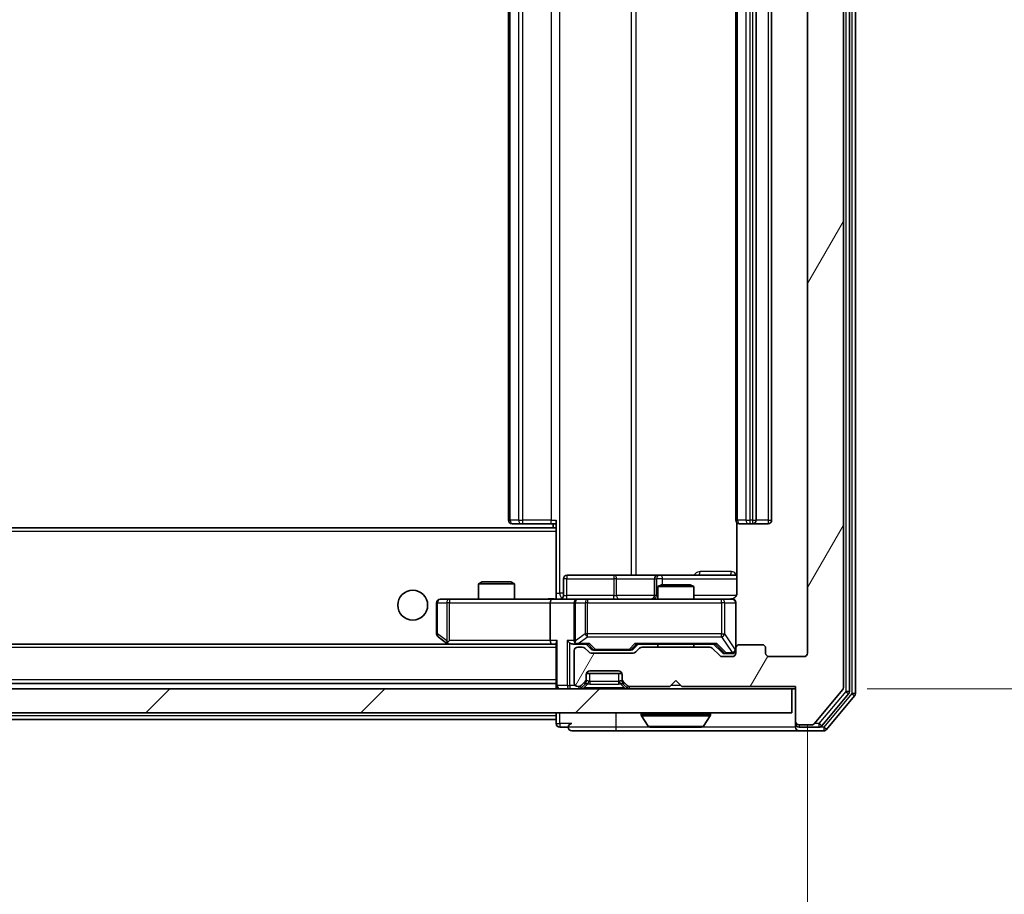
# Model space of a CAD drawing. Units: millimetres. Extents: x 0 to 6707, y 0 to 1124.
# Drawn here: x 2387 to 2469, y 828 to 901 of the extents above; entities that cross this region are included whole.
import ezdxf

# ---------------------------------------------------------------- set-up
doc = ezdxf.new("R2010")
doc.units = ezdxf.units.MM
doc.header["$LTSCALE"] = 2.5
doc.layers.get('Defpoints').update_dxf_attribs({"lineweight": 25})
for name, color, linetype, lineweight in [('Dimension (ISO)', 7, 'Continuous', 18), ('Dimension (ISO) @ 1', 7, 'Continuous', 18), ('Hatch (ISO)', 1, 'Continuous', 18), ('Visible (ISO)', 7, 'Continuous', 35), ('Visible Narrow (ISO)', 7, 'Continuous', 25)]:
    doc.layers.add(name, color=color, linetype=linetype, lineweight=lineweight)
doc.styles.add('Note Text (TK)', font='MS PGothic.ttf')
doc.dimstyles.new('Default - Method 1b (TK)', dxfattribs={"dimscale": 2.5, "dimtxt": 2.5, "dimasz": 2.5, "dimexe": 1, "dimexo": 1.5, "dimgap": 1, "dimtad": 1, "dimrnd": 1e-08, "dimdsep": 46, "dimtxsty": 'Note Text (TK)', "dimcen": 0.09, "dimdle": 5, "dimclrd": 100, "dimclre": 100, "dimclrt": 7, "dimadec": 1, "dimazin": 1, "dimtfac": 1, "dimtmove": 0, "dimatfit": 3, "dimfxl": 1, "dimtolj": 1, "dimlwd": -1, "dimlwe": -1, "dimarcsym": 0})

# ---------------------------------------------------------------- blocks, each defined once
blk = doc.blocks.new('*D37')
at = {"layer": 'Defpoints', "color": 0}
for p in [(2260.75, 848.253), (2452.75, 848.253), (2452.75, 800.203)]:
    blk.add_point(p, dxfattribs=at)
at = {"layer": 'Dimension (ISO)', "color": 100}
for p, q in [((2260.75, 842.253), (2260.75, 796.203)), ((2452.75, 842.253), (2452.75, 796.203)), ((2270.75, 800.203), (2442.75, 800.203))]:
    blk.add_line(p, q, dxfattribs=at)
for points in [[(2270.75, 801.869), (2270.75, 798.536), (2260.75, 800.203)], [(2442.75, 801.869), (2442.75, 798.536), (2452.75, 800.203)]]:
    blk.add_solid(points, dxfattribs=at)
at = {"layer": 'Dimension (ISO)', "color": 7, "insert": (2346.977, 809.203), "char_height": 10, "attachment_point": 4, "style": 'Note Text (TK)'}
blk.add_mtext('\\A1;192', dxfattribs=at)
blk = doc.blocks.new('*D38')
at = {"layer": 'Defpoints', "color": 0}
for p in [(2451.75, 970.753), (2451.75, 845.253), (2499.75, 845.253)]:
    blk.add_point(p, dxfattribs=at)
at = {"layer": 'Dimension (ISO)', "color": 100}
for p, q in [((2457.75, 970.753), (2503.75, 970.753)), ((2499.75, 960.753), (2499.75, 855.253)), ((2457.75, 845.253), (2503.75, 845.253))]:
    blk.add_line(p, q, dxfattribs=at)
for points in [[(2498.083, 960.753), (2501.417, 960.753), (2499.75, 970.753)], [(2498.083, 855.253), (2501.417, 855.253), (2499.75, 845.253)]]:
    blk.add_solid(points, dxfattribs=at)
at = {"layer": 'Dimension (ISO)', "color": 7, "insert": (2490.75, 893.116), "char_height": 10, "attachment_point": 4, "rotation": 90, "style": 'Note Text (TK)'}
blk.add_mtext('\\A1;125.5', dxfattribs=at)

msp = doc.modelspace()

# ---------------------------------------------------------------- hatches: boundary and pattern name
at = {"layer": 'Hatch (ISO)'}
h = msp.add_hatch(dxfattribs=at)
h.set_pattern_fill('ANSI31', color=256, scale=101.6, angle=14.999978, style=0)
h.set_pattern_definition([(60, (929.5, -32), (-10.99852, 6.35), [])])
edge = h.paths.add_edge_path()
edge.add_line((2444.5758, 848.7527), (2438.9243, 848.7527))
edge.add_ellipse((2438.9243, 848.4527), major_axis=(-0.3, 0), ratio=1, start_angle=270, end_angle=315)
edge.add_line((2438.7122, 848.6648), (2438.3879, 848.3406))
edge.add_ellipse((2438.1758, 848.5527), major_axis=(-0.2121, -0.2121), ratio=1, start_angle=45, end_angle=90, ccw=False)
edge.add_line((2438.1758, 848.2527), (2434.6743, 848.2527))
edge.add_ellipse((2434.6743, 848.5527), major_axis=(-0.3, 0), ratio=1, start_angle=45, end_angle=90, ccw=False)
edge.add_line((2434.4622, 848.3406), (2434.1379, 848.6648))
edge.add_ellipse((2433.9258, 848.4527), major_axis=(-0.2121, 0.2121), ratio=1, start_angle=270, end_angle=315)
edge.add_line((2433.9258, 848.7527), (2433.55, 848.7527))
edge.add_ellipse((2433.55, 848.4527), major_axis=(-0.3, 0), ratio=1, start_angle=270, end_angle=360)
edge.add_line((2433.25, 848.4527), (2433.25, 845.7527))
edge.add_ellipse((2433.55, 845.7527), major_axis=(0, -0.3), ratio=1, start_angle=270, end_angle=360)
edge.add_line((2433.55, 845.4527), (2433.6258, 845.4527))
edge.add_ellipse((2433.6258, 845.7527), major_axis=(0.3, 0), ratio=1, start_angle=270, end_angle=315)
edge.add_line((2433.8379, 845.5406), (2434.1622, 845.8648))
edge.add_ellipse((2433.95, 846.077), major_axis=(0.2121, 0.2121), ratio=1, start_angle=270, end_angle=315)
edge.add_line((2434.25, 846.077), (2434.25, 846.4527))
edge.add_ellipse((2434.55, 846.4527), major_axis=(0, 0.3), ratio=1, start_angle=0, end_angle=90, ccw=False)
edge.add_line((2434.55, 846.7527), (2436.95, 846.7527))
edge.add_ellipse((2436.95, 846.4527), major_axis=(0.3, 0), ratio=1, start_angle=0, end_angle=90, ccw=False)
edge.add_line((2437.25, 846.4527), (2437.25, 846.077))
edge.add_ellipse((2437.55, 846.077), major_axis=(0, -0.3), ratio=1, start_angle=270, end_angle=315)
edge.add_line((2437.3379, 845.8648), (2437.6622, 845.5406))
edge.add_ellipse((2437.8743, 845.7527), major_axis=(0.2121, -0.2121), ratio=1, start_angle=270, end_angle=315)
edge.add_line((2437.8743, 845.4527), (2441.25, 845.4527))
edge.add_line((2441.25, 845.4527), (2441.75, 845.9527))
edge.add_line((2441.75, 845.9527), (2442.25, 845.4527))
edge.add_line((2442.25, 845.4527), (2451.75, 845.4527))
edge.add_line((2451.75, 845.4527), (2451.75, 842.5527))
edge.add_ellipse((2452.05, 842.5527), major_axis=(0, -0.3), ratio=1, start_angle=270, end_angle=360)
edge.add_line((2452.05, 842.2527), (2453.1095, 842.2527))
edge.add_ellipse((2453.1095, 842.5527), major_axis=(0.3, 0), ratio=1, start_angle=270, end_angle=320.194429)
edge.add_line((2453.34, 842.3607), (2455.6805, 845.1693))
edge.add_ellipse((2455.45, 845.3613), major_axis=(0.1921, 0.2305), ratio=1, start_angle=270, end_angle=309.805571)
edge.add_line((2455.75, 845.3613), (2455.75, 970.6441))
edge.add_ellipse((2455.45, 970.6441), major_axis=(0, 0.3), ratio=1, start_angle=270, end_angle=309.805571)
edge.add_line((2455.6805, 970.8362), (2453.34, 973.6448))
edge.add_ellipse((2453.1095, 973.4527), major_axis=(-0.1921, 0.2305), ratio=1, start_angle=270, end_angle=320.194429)
edge.add_line((2453.1095, 973.7527), (2452.05, 973.7527))
edge.add_ellipse((2452.05, 973.4527), major_axis=(-0.3, 0), ratio=1, start_angle=270, end_angle=360)
edge.add_line((2451.75, 973.4527), (2451.75, 970.5527))
edge.add_line((2451.75, 970.5527), (2442.25, 970.5527))
edge.add_line((2442.25, 970.5527), (2441.75, 970.0527))
edge.add_line((2441.75, 970.0527), (2441.25, 970.5527))
edge.add_line((2441.25, 970.5527), (2437.8743, 970.5527))
edge.add_ellipse((2437.8743, 970.2527), major_axis=(-0.3, 0), ratio=1, start_angle=270, end_angle=315)
edge.add_line((2437.6622, 970.4648), (2437.3379, 970.1406))
edge.add_ellipse((2437.55, 969.9284), major_axis=(-0.2121, -0.2121), ratio=1, start_angle=270, end_angle=315)
edge.add_line((2437.25, 969.9284), (2437.25, 969.5527))
edge.add_ellipse((2436.95, 969.5527), major_axis=(0, -0.3), ratio=1, start_angle=0, end_angle=90, ccw=False)
edge.add_line((2436.95, 969.2527), (2434.55, 969.2527))
edge.add_ellipse((2434.55, 969.5527), major_axis=(-0.3, 0), ratio=1, start_angle=0, end_angle=90, ccw=False)
edge.add_line((2434.25, 969.5527), (2434.25, 969.9284))
edge.add_ellipse((2433.95, 969.9284), major_axis=(0, 0.3), ratio=1, start_angle=270, end_angle=315)
edge.add_line((2434.1622, 970.1406), (2433.8379, 970.4648))
edge.add_ellipse((2433.6258, 970.2527), major_axis=(-0.2121, 0.2121), ratio=1, start_angle=270, end_angle=315)
edge.add_line((2433.6258, 970.5527), (2433.55, 970.5527))
edge.add_ellipse((2433.55, 970.2527), major_axis=(-0.3, 0), ratio=1, start_angle=270, end_angle=360)
edge.add_line((2433.25, 970.2527), (2433.25, 967.5527))
edge.add_ellipse((2433.55, 967.5527), major_axis=(0, -0.3), ratio=1, start_angle=270, end_angle=360)
edge.add_line((2433.55, 967.2527), (2433.9258, 967.2527))
edge.add_ellipse((2433.9258, 967.5527), major_axis=(0.3, 0), ratio=1, start_angle=270, end_angle=315)
edge.add_line((2434.1379, 967.3406), (2434.4622, 967.6648))
edge.add_ellipse((2434.6743, 967.4527), major_axis=(0.2121, 0.2121), ratio=1, start_angle=45, end_angle=90, ccw=False)
edge.add_line((2434.6743, 967.7527), (2438.1758, 967.7527))
edge.add_ellipse((2438.1758, 967.4527), major_axis=(0.3, 0), ratio=1, start_angle=45, end_angle=90, ccw=False)
edge.add_line((2438.3879, 967.6648), (2438.7122, 967.3406))
edge.add_ellipse((2438.9243, 967.5527), major_axis=(0.2121, -0.2121), ratio=1, start_angle=270, end_angle=315)
edge.add_line((2438.9243, 967.2527), (2444.5758, 967.2527))
edge.add_ellipse((2444.5758, 967.5527), major_axis=(0.3, 0), ratio=1, start_angle=270, end_angle=315)
edge.add_line((2444.7879, 967.3406), (2445.4122, 967.9648))
edge.add_ellipse((2445.6243, 967.7527), major_axis=(0.2121, 0.2121), ratio=1, start_angle=45, end_angle=90, ccw=False)
edge.add_line((2445.6243, 968.0527), (2446.45, 968.0527))
edge.add_ellipse((2446.45, 967.7527), major_axis=(0.3, 0), ratio=1, start_angle=0, end_angle=90, ccw=False)
edge.add_line((2446.75, 967.7527), (2446.75, 967.3527))
edge.add_ellipse((2447.05, 967.3527), major_axis=(0, -0.3), ratio=1, start_angle=270, end_angle=360)
edge.add_line((2447.05, 967.0527), (2448.95, 967.0527))
edge.add_ellipse((2448.95, 967.3527), major_axis=(0.3, 0), ratio=1, start_angle=270, end_angle=360)
edge.add_line((2449.25, 967.3527), (2449.25, 967.7527))
edge.add_ellipse((2449.55, 967.7527), major_axis=(0, 0.3), ratio=1, start_angle=0, end_angle=90, ccw=False)
edge.add_line((2449.55, 968.0527), (2452.45, 968.0527))
edge.add_ellipse((2452.45, 967.7527), major_axis=(0.3, 0), ratio=1, start_angle=0, end_angle=90, ccw=False)
edge.add_line((2452.75, 967.7527), (2452.75, 848.2527))
edge.add_ellipse((2452.45, 848.2527), major_axis=(0, -0.3), ratio=1, start_angle=0, end_angle=90, ccw=False)
edge.add_line((2452.45, 847.9527), (2449.55, 847.9527))
edge.add_ellipse((2449.55, 848.2527), major_axis=(-0.3, 0), ratio=1, start_angle=0, end_angle=90, ccw=False)
edge.add_line((2449.25, 848.2527), (2449.25, 848.6527))
edge.add_ellipse((2448.95, 848.6527), major_axis=(0, 0.3), ratio=1, start_angle=270, end_angle=360)
edge.add_line((2448.95, 848.9527), (2447.05, 848.9527))
edge.add_ellipse((2447.05, 848.6527), major_axis=(-0.3, 0), ratio=1, start_angle=270, end_angle=360)
edge.add_line((2446.75, 848.6527), (2446.75, 848.2527))
edge.add_ellipse((2446.45, 848.2527), major_axis=(0, -0.3), ratio=1, start_angle=0, end_angle=90, ccw=False)
edge.add_line((2446.45, 847.9527), (2445.6243, 847.9527))
edge.add_ellipse((2445.6243, 848.2527), major_axis=(-0.3, 0), ratio=1, start_angle=45, end_angle=90, ccw=False)
edge.add_line((2445.4122, 848.0406), (2444.7879, 848.6648))
edge.add_ellipse((2444.5758, 848.4527), major_axis=(-0.2121, 0.2121), ratio=1, start_angle=270, end_angle=315)
h = msp.add_hatch(dxfattribs=at)
h.set_pattern_fill('ANSI31', color=256, scale=101.6, style=0)
h.set_pattern_definition([(45, (929.5, -32), (-8.98026, 8.98026), [])])
h.paths.add_polyline_path([(2262.05, 845.2527), (2262.05, 843.2527), (2451.45, 843.2527), (2451.45, 845.2527)])

# ---------------------------------------------------------------- linework, layer by layer
at = {"layer": 'Visible (ISO)'}
for p, q in [((2456.75, 844.8613), (2456.75, 971.1441)), ((2455.75, 845.3613), (2455.75, 970.6441)), ((2456.25, 845.0424), (2456.25, 970.9631)), ((2452.75, 967.7527), (2452.75, 848.2527)), ((2427.75, 956.6527), (2427.75, 859.3527)), ((2446.75, 956.6527), (2446.75, 859.3527)), ((2448.45, 859.3527), (2448.45, 956.6527)), ((2449.75, 859.3527), (2449.75, 956.6527)), ((2431.75, 858.6168), (2431.75, 859.3527)), ((2431.75, 858.7027), (2281.75, 858.7027)), ((2428.1086, 859.0527), (2428.05, 859.0527)), ((2428.1086, 859.0527), (2428.8157, 859.0527)), ((2428.9571, 859.0527), (2428.8157, 859.0527)), ((2428.9571, 859.0527), (2431.3358, 859.0527)), ((2431.75, 859.0527), (2431.3358, 859.0527)), ((2431.5, 859.0527), (2431.5, 858.7027)), ((2431.75, 858.4027), (2431.75, 858.6168)), ((2431.75, 858.4027), (2431.75, 852.9778)), ((2446.8398, 859.1386), (2446.8398, 853.2527)), ((2447.1086, 859.0527), (2447.05, 859.0527)), ((2447.1086, 859.0527), (2447.8157, 859.0527)), ((2447.9571, 859.0527), (2447.8157, 859.0527)), ((2447.9571, 859.0527), (2448.15, 859.0527)), ((2448.15, 859.0527), (2449.45, 859.0527)), ((2432.3513, 853.0527), (2432.3513, 854.4527)), ((2436.581, 854.7527), (2432.6513, 854.7527)), ((2440.2555, 854.7527), (2436.581, 854.7527)), ((2439.9555, 854.4527), (2439.9555, 853.0527)), ((2440.4271, 854.7527), (2440.2555, 854.7527)), ((2446.8398, 854.7527), (2440.4271, 854.7527)), ((2425.5568, 854.2027), (2425.25, 854.0494)), ((2428.25, 854.0494), (2425.25, 854.0494)), ((2425.25, 852.7527), (2425.25, 854.0494)), ((2425.5568, 854.2027), (2427.9433, 854.2027)), ((2427.9433, 854.2027), (2428.25, 854.0494)), ((2428.25, 852.7527), (2428.25, 854.0494)), ((2440.5568, 853.9527), (2440.25, 853.7994)), ((2443.25, 853.7994), (2440.25, 853.7994)), ((2440.25, 852.7527), (2440.25, 853.7994)), ((2440.5568, 853.9527), (2442.9433, 853.9527)), ((2442.9433, 853.9527), (2443.25, 853.7994)), ((2443.25, 852.7527), (2443.25, 853.7994)), ((2422.8134, 852.7527), (2422.05, 852.7527)), ((2431.3743, 852.7527), (2422.8134, 852.7527)), ((2431.3743, 852.7527), (2433.55, 852.7527)), ((2431.75, 852.9781), (2431.75, 852.7605)), ((2434.3682, 852.7527), (2433.55, 852.7527)), ((2445.5646, 852.7527), (2434.3682, 852.7527)), ((2446.45, 852.7527), (2445.5646, 852.7527)), ((2421.75, 852.4527), (2421.75, 849.8527)), ((2431.25, 852.4527), (2431.25, 849.3027)), ((2433.25, 852.4527), (2433.25, 849.3027)), ((2446.75, 848.6527), (2446.75, 852.4527)), ((2421.87, 849.6127), (2422.6034, 849.0627)), ((2431.3743, 849.0027), (2282.1258, 849.0027)), ((2422.6034, 849.0627), (2422.6834, 849.0027)), ((2422.8134, 849.3027), (2422.6578, 849.1471)), ((2422.7834, 849.0027), (2431.3743, 849.0027)), ((2431.3743, 849.0027), (2431.75, 849.0027)), ((2431.75, 849.0906), (2431.75, 845.5527)), ((2433.1743, 849.0027), (2433.55, 849.0027)), ((2433.55, 849.0027), (2434.4261, 849.0027)), ((2433.9258, 848.7527), (2433.55, 848.7527)), ((2434.4622, 848.3406), (2434.1379, 848.6648)), ((2434.6621, 848.5906), (2434.25, 849.0027)), ((2438.1879, 848.5906), (2438.6, 849.0027)), ((2438.7122, 848.6648), (2438.3879, 848.3406)), ((2438.4239, 849.0027), (2445.0761, 849.0027)), ((2444.5758, 848.7527), (2438.9243, 848.7527)), ((2440.25, 848.7527), (2440.25, 849.0027)), ((2443.25, 848.7527), (2443.25, 849.0027)), ((2445.4122, 848.0406), (2444.7879, 848.6648)), ((2444.9, 849.0027), (2445.6121, 848.2906)), ((2446.75, 848.6527), (2446.75, 848.2527)), ((2448.95, 848.9527), (2447.05, 848.9527)), ((2449.25, 848.2527), (2449.25, 848.6527)), ((2433.25, 848.4527), (2433.25, 845.7527)), ((2438.1758, 848.2527), (2434.6743, 848.2527)), ((2434.8743, 848.5027), (2435.0177, 848.5027)), ((2435.0177, 848.5027), (2437.8323, 848.5027)), ((2437.8323, 848.5027), (2437.9757, 848.5027)), ((2446.45, 847.9527), (2445.6243, 847.9527)), ((2445.8243, 848.2027), (2445.9608, 848.2027)), ((2445.9608, 848.2027), (2446.45, 848.2027)), ((2452.45, 847.9527), (2449.55, 847.9527)), ((2434.25, 846.077), (2434.25, 846.4527)), ((2434.25, 845.877), (2434.25, 846.077)), ((2434.2672, 846.5527), (2437.2329, 846.5527)), ((2434.55, 846.7527), (2436.95, 846.7527)), ((2437.25, 846.4527), (2437.25, 846.077)), ((2437.25, 846.077), (2437.25, 845.877)), ((2451.45, 845.2527), (2262.05, 845.2527)), ((2431.75, 845.7027), (2281.75, 845.7027)), ((2431.75, 845.5527), (2431.75, 845.2527)), ((2433.55, 845.4527), (2433.6258, 845.4527)), ((2433.8379, 845.5406), (2434.1622, 845.8648)), ((2433.8379, 845.3406), (2434.1622, 845.6648)), ((2434.1622, 845.6648), (2434.1826, 845.6853)), ((2437.3174, 845.6853), (2437.3379, 845.6648)), ((2437.3379, 845.8648), (2437.6622, 845.5406)), ((2437.3379, 845.6648), (2437.6622, 845.3406)), ((2437.8743, 845.4527), (2441.25, 845.4527)), ((2441.25, 845.4527), (2441.75, 845.9527)), ((2441.75, 845.9527), (2442.25, 845.4527)), ((2442.25, 845.4527), (2451.75, 845.4527)), ((2451.45, 843.2527), (2451.45, 845.2527)), ((2451.45, 845.2527), (2451.75, 845.2527)), ((2451.75, 845.4527), (2451.75, 842.5527)), ((2453.34, 842.3607), (2455.6805, 845.1693)), ((2453.9391, 842.1607), (2456.1805, 844.8503)), ((2454.34, 841.8607), (2456.6805, 844.6693)), ((2262.05, 843.2527), (2451.45, 843.2527)), ((2431.75, 843.2527), (2431.75, 843.0027)), ((2431.75, 842.7027), (2431.75, 843.0027)), ((2438.85, 843.1527), (2438.85, 843.112)), ((2439.4409, 842.1437), (2438.8823, 843.003)), ((2444.0592, 842.1437), (2444.6177, 843.003)), ((2444.65, 843.1527), (2444.65, 843.112)), ((2431.75, 842.7027), (2281.75, 842.7027)), ((2431.75, 842.7027), (2431.75, 842.3527)), ((2432.05, 842.0527), (2432.75, 842.0527)), ((2439.6086, 842.0527), (2443.8915, 842.0527)), ((2451.75, 842.5527), (2451.75, 842.3527)), ((2451.75, 842.0527), (2451.75, 842.3527)), ((2452.05, 842.2527), (2453.1095, 842.2527)), ((2452.05, 842.0527), (2453.7087, 842.0527)), ((2433.05, 841.7527), (2436.75, 841.7527)), ((2436.75, 841.7527), (2452.05, 841.7527)), ((2452.05, 841.7527), (2454.1095, 841.7527))]:
    msp.add_line(p, q, dxfattribs=at)
msp.add_circle((2419.75, 852.2527), 1.25, dxfattribs=at)
for centre, radius, start, end in [((2428.05, 859.3527), 0.3, 180, 270), ((2447.05, 859.3527), 0.3, 180, 270), ((2448.15, 859.3527), 0.3, 270, 0), ((2449.45, 859.3527), 0.3, 270, 0), ((2432.6513, 854.4527), 0.3, 90, 180), ((2440.2555, 854.4527), 0.3, 90, 180), ((2422.05, 852.4527), 0.3, 90, 180), ((2432.0513, 853.0527), 0.3, 270, 0), ((2433.55, 852.4527), 0.3, 90, 180), ((2439.6555, 853.0527), 0.3, 270, 0), ((2446.25, 853.2527), 0.5, 270, 284.475516), ((2446.45, 852.4527), 0.3, 0, 90), ((2422.05, 849.8527), 0.3, 180, 233.130102), ((2422.7834, 849.3027), 0.3, 233.130102, 246.562016), ((2422.7834, 849.3027), 0.3, 246.562015, 270), ((2433.55, 849.3027), 0.3, 180, 211.244455), ((2433.55, 848.4527), 0.3, 90, 180), ((2433.55, 849.3027), 0.3, 246.562016, 270), ((2433.9258, 848.4527), 0.3, 45, 90), ((2438.9243, 848.4527), 0.3, 90, 135), ((2444.5758, 848.4527), 0.3, 45, 90), ((2447.05, 848.6527), 0.3, 90, 180), ((2448.95, 848.6527), 0.3, 0, 90), ((2434.6743, 848.5527), 0.3, 225, 270), ((2438.1758, 848.5527), 0.3, 270, 315), ((2445.6243, 848.2527), 0.3, 225, 270), ((2446.45, 848.5027), 0.3, 270, 0), ((2446.45, 848.2527), 0.3, 270, 0), ((2449.55, 848.2527), 0.3, 180, 270), ((2452.45, 848.2527), 0.3, 270, 0), ((2433.95, 846.077), 0.3, 315, 0), ((2434.55, 846.4527), 0.3, 90, 180), ((2436.95, 846.4527), 0.3, 0, 90), ((2437.55, 846.077), 0.3, 180, 225), ((2432.05, 845.5527), 0.3, 180, 270), ((2433.55, 845.7527), 0.3, 180, 270), ((2433.6258, 845.7527), 0.3, 270, 315), ((2433.6258, 845.5527), 0.3, 270, 315), ((2433.95, 845.877), 0.3, 315, 0), ((2437.55, 845.877), 0.3, 180, 225), ((2437.8743, 845.7527), 0.3, 225, 270), ((2437.8743, 845.5527), 0.3, 225, 270), ((2455.45, 845.3613), 0.3, 320.194429, 0), ((2455.95, 845.0424), 0.3, 320.194429, 0), ((2456.45, 844.8613), 0.3, 320.194429, 0), ((2438.95, 843.1527), 0.1, 90, 180), ((2439.05, 843.112), 0.2, 180, 213.023868), ((2444.55, 843.1527), 0.1, 0, 90), ((2444.45, 843.112), 0.2, 326.976132, 0), ((2432.05, 842.3527), 0.3, 180, 270), ((2433.05, 842.0527), 0.3, 90, 180), ((2433.05, 842.0527), 0.3, 180, 270), ((2439.6086, 842.2527), 0.2, 213.023868, 270), ((2443.8915, 842.2527), 0.2, 270, 326.976132), ((2452.05, 842.5527), 0.3, 180, 270), ((2452.05, 842.3527), 0.3, 180, 270), ((2452.05, 842.0527), 0.3, 180, 270), ((2453.1095, 842.5527), 0.3, 270, 320.194429), ((2453.7087, 842.3527), 0.3, 270, 320.194429), ((2454.1095, 842.0527), 0.3, 270, 320.194429)]:
    msp.add_arc(centre, radius, start, end, dxfattribs=at)
for centre, major_axis, ratio, start_param, end_param in [((2431.3743, 852.4527), (0, -0.3), 0.4142136, 3.1415927, 4.712389), ((2422.8134, 849.2802), (0.2411, -0.4823), 0.3700244, 4.5294454, 4.8041722), ((2431.3743, 849.3027), (0, -0.3), 0.4142136, 4.712389, 6.2831853), ((2432.05, 849.3027), (-0.2772, -0.2772), 0.4142136, 5.1050881, 5.8904862), ((2432.8743, 849.3027), (-0.2772, 0.2772), 0.4142136, 1.1780972, 1.9634954), ((2433.1743, 849.3027), (-0.4243, 0), 0.7071068, 0.7853982, 1.5707963), ((2433.55, 849.2802), (-0.2515, -0.483), 0.3384375, 4.8868428, 5.1615697), ((2433.5822, 849.3027), (-0.6487, -0.2044), 0.3384375, 1.230115, 1.4645462), ((2434.5293, 849.3027), (0.1246, 0.2958), 0.4004104, 3.3086173, 3.9521184), ((2434.8743, 848.8027), (-0.3, 0), 0.9998508, 0.7853235, 1.5707963), ((2437.9757, 848.8027), (0.3, 0), 0.9998508, 4.712389, 5.4978618), ((2438.3208, 849.3027), (-0.1246, 0.2958), 0.4004104, 2.3310669, 2.974568), ((2445.1793, 849.3027), (0.1246, 0.2958), 0.4004104, 3.3086173, 3.9521184), ((2445.8243, 848.5027), (-0.3, 0), 0.9998508, 0.7853235, 1.5707963)]:
    msp.add_ellipse(centre, major_axis=major_axis, ratio=ratio, start_param=start_param, end_param=end_param, dxfattribs=at)
for points, knots in [([(2430.5875, 852.7527), (2430.7479, 852.7527), (2430.908, 852.765), (2431.2953, 852.7814), (2431.5231, 852.7762), (2431.75, 852.7645)], [0, 0, 0, 0, 0.0481162, 0.0481162, 0.11629634, 0.11629634, 0.11629634, 0.11629634]), ([(2446.3751, 852.7686), (2446.404, 852.7762), (2446.4345, 852.779), (2446.4952, 852.7758), (2446.526, 852.7694), (2446.5858, 852.7473), (2446.6153, 852.7307), (2446.6648, 852.6898), (2446.6858, 852.6656), (2446.7195, 852.6125), (2446.7325, 852.5828), (2446.7446, 852.5364), (2446.7475, 852.5203), (2446.7492, 852.5003), (2446.7495, 852.4964), (2446.7498, 852.4896), (2446.7499, 852.4866), (2446.75, 852.4829), (2446.75, 852.4821), (2446.75, 852.4812), (2446.75, 852.481), (2446.75, 852.4807), (2446.75, 852.4806), (2446.75, 852.4802), (2446.75, 852.4801), (2446.75, 852.4794), (2446.75, 852.4794), (2446.75, 852.4793), (2446.75, 852.4792), (2446.75, 852.4791), (2446.75, 852.4791), (2446.75, 852.4789), (2446.75, 852.4788), (2446.75, 852.4781), (2446.75, 852.4771), (2446.75, 852.4718), (2446.75, 852.464), (2446.75, 852.4553), (2446.75, 852.4527), (2446.75, 852.4527)], [0.00000522, 0.00000522, 0.00000522, 0.00000522, 0.00898413, 0.00898413, 0.0182304, 0.0182304, 0.02810435, 0.02810435, 0.03748069, 0.03748069, 0.04698821, 0.04698821, 0.05185554, 0.05185554, 0.0530245, 0.0530245, 0.05390142, 0.05390142, 0.05414475, 0.05414475, 0.05420042, 0.05420042, 0.05425625, 0.05425625, 0.05436966, 0.05436966, 0.0548228, 0.0548228, 0.0552665, 0.0552665, 0.0565974, 0.0565974, 0.06058995, 0.06058995, 0.07256823, 0.07256823, 0.10850537, 0.10850537, 0.12921731, 0.12921731, 0.12921731, 0.12921731]), ([(2446.8398, 853.2527), (2446.8398, 853.1925), (2446.8247, 853.1218), (2446.7752, 853.0087), (2446.7312, 852.947), (2446.6384, 852.8584), (2446.5724, 852.8163), (2446.4984, 852.7867), (2446.4842, 852.7818), (2446.4696, 852.7773)], [0.151444025, 0.151444025, 0.151444025, 0.151444025, 0.169518324, 0.169518324, 0.188462119, 0.188462119, 0.208033743, 0.208033743, 0.21235671, 0.21235671, 0.21235671, 0.21235671]), ([(2422.664, 849.0275), (2422.663, 849.0302), (2422.662, 849.0331), (2422.657, 849.0498), (2422.6542, 849.0713), (2422.6541, 849.1083), (2422.6554, 849.128), (2422.6578, 849.1471)], [0.250886757, 0.250886757, 0.250886757, 0.250886757, 0.252877969, 0.252877969, 0.261958418, 0.261958418, 0.268388032, 0.268388032, 0.268388032, 0.268388032]), ([(2433.4307, 849.0275), (2433.4252, 849.0299), (2433.4197, 849.0324), (2433.3858, 849.0497), (2433.3595, 849.069), (2433.3222, 849.1062), (2433.3059, 849.1271), (2433.2935, 849.1471)], [0.381031219, 0.381031219, 0.381031219, 0.381031219, 0.382741903, 0.382741903, 0.391761654, 0.391761654, 0.398553638, 0.398553638, 0.398553638, 0.398553638]), ([(2441.3607, 842.0527), (2441.3605, 842.0527), (2441.3604, 842.0527), (2441.36, 842.0527), (2441.3598, 842.0527), (2441.3596, 842.0527)], [-0.00023059908, -0.00023059908, -0.00023059908, -0.00023059908, 0, 0, 0.00033832945, 0.00033832945, 0.00033832945, 0.00033832945]), ([(2441.3607, 842.0527), (2441.3607, 842.0527), (2441.3608, 842.0527), (2441.3612, 842.0527), (2441.3615, 842.0527), (2441.3618, 842.0527)], [-0.00005424966, -0.00005424966, -0.00005424966, -0.00005424966, 0, 0, 0.00024151791, 0.00024151791, 0.00024151791, 0.00024151791]), ([(2443.7676, 842.0527), (2443.7683, 842.0527), (2443.769, 842.0527), (2443.7707, 842.0527), (2443.7717, 842.0527), (2443.7727, 842.0527)], [-0.00023059908, -0.00023059908, -0.00023059908, -0.00023059908, 0, 0, 0.00033832945, 0.00033832945, 0.00033832945, 0.00033832945]), ([(2443.7727, 842.0527), (2443.7718, 842.0527), (2443.7709, 842.0527), (2443.7693, 842.0527), (2443.7686, 842.0527), (2443.7679, 842.0527)], [-0.00033832945, -0.00033832945, -0.00033832945, -0.00033832945, 0, 0, 0.00024151791, 0.00024151791, 0.00024151791, 0.00024151791])]:
    msp.add_open_spline(points, degree=3, knots=knots, dxfattribs=at)
at = {"layer": 'Visible Narrow (ISO)'}
for p, q in [((2456.45, 971.1441), (2456.45, 844.8613)), ((2455.95, 970.9631), (2455.95, 845.0424)), ((2432.0429, 853.2527), (2432.0429, 962.7527)), ((2438.0209, 961.2527), (2438.0209, 854.7527)), ((2438.4252, 854.7527), (2438.4252, 961.2527)), ((2427.8965, 859.3527), (2427.8965, 956.6527)), ((2428.6036, 956.6527), (2428.6036, 859.3527)), ((2428.9571, 859.3527), (2428.9571, 956.6527)), ((2431.3358, 956.6527), (2431.3358, 859.3527)), ((2446.8965, 859.3527), (2446.8965, 956.6527)), ((2447.6036, 956.6527), (2447.6036, 859.3527)), ((2447.9571, 859.3527), (2447.9571, 956.6527)), ((2448.15, 956.6527), (2448.15, 859.3527)), ((2449.45, 956.6527), (2449.45, 859.3527)), ((2427.75, 859.3527), (2427.8965, 859.3527)), ((2428.6036, 859.3527), (2427.8965, 859.3527)), ((2428.6036, 859.3527), (2428.9571, 859.3527)), ((2428.9571, 859.0527), (2428.9571, 859.3527)), ((2431.3358, 859.3527), (2428.9571, 859.3527)), ((2431.3358, 859.0527), (2431.3358, 859.3527)), ((2431.3358, 859.3527), (2431.75, 859.3527)), ((2446.75, 859.3527), (2446.8965, 859.3527)), ((2447.6036, 859.3527), (2446.8965, 859.3527)), ((2447.6036, 859.3527), (2447.9571, 859.3527)), ((2448.15, 859.3527), (2447.9571, 859.3527)), ((2447.9571, 859.0527), (2447.9571, 859.3527)), ((2448.15, 859.3527), (2448.15, 859.0527)), ((2448.15, 859.3527), (2448.45, 859.3527)), ((2449.45, 859.3527), (2448.45, 859.3527)), ((2449.45, 859.3527), (2449.45, 859.0527)), ((2449.45, 859.3527), (2449.75, 859.3527)), ((2431.75, 858.4027), (2281.75, 858.4027)), ((2432.6382, 854.4527), (2432.3513, 854.4527)), ((2432.6382, 853.0527), (2432.6382, 854.4527)), ((2432.6382, 854.4527), (2436.5679, 854.4527)), ((2436.7931, 854.4527), (2436.5679, 854.4527)), ((2436.5679, 854.4527), (2436.5679, 853.0527)), ((2436.7931, 854.4527), (2439.9555, 854.4527)), ((2436.7931, 853.0527), (2436.7931, 854.4527)), ((2439.9558, 854.4527), (2439.9555, 854.4527)), ((2439.9558, 854.4527), (2440.1274, 854.4527)), ((2439.9558, 853.0527), (2439.9558, 854.4527)), ((2440.6392, 854.4527), (2440.1274, 854.4527)), ((2440.1274, 854.4527), (2440.1274, 853.0527)), ((2440.6392, 853.9527), (2440.6392, 854.4527)), ((2440.6392, 854.4527), (2446.8398, 854.4527)), ((2446.395, 855.0527), (2443.7649, 855.0527)), ((2422.8134, 852.7527), (2422.8134, 852.4527)), ((2431.75, 853.2527), (2432.0429, 853.2527)), ((2432.3513, 853.2527), (2432.0429, 853.2527)), ((2432.3513, 853.0527), (2432.6382, 853.0527)), ((2436.5679, 853.0527), (2432.6382, 853.0527)), ((2434.3682, 852.7527), (2434.3682, 852.4527)), ((2436.5679, 853.0527), (2436.7931, 853.0527)), ((2439.9555, 853.0527), (2436.7931, 853.0527)), ((2439.9555, 853.0527), (2439.9558, 853.0527)), ((2440.1274, 853.0527), (2439.9558, 853.0527)), ((2440.1274, 853.0527), (2440.25, 853.0527)), ((2446.7942, 853.0527), (2443.25, 853.0527)), ((2445.5646, 852.4527), (2445.5646, 852.7527)), ((2421.8307, 852.4527), (2421.75, 852.4527)), ((2421.8307, 849.8527), (2421.8307, 852.4527)), ((2421.8307, 852.4527), (2422.5941, 852.4527)), ((2422.8134, 852.4527), (2422.5941, 852.4527)), ((2422.5941, 852.4527), (2422.5941, 849.2802)), ((2422.8134, 852.4527), (2431.25, 852.4527)), ((2422.8134, 849.3027), (2422.8134, 852.4527)), ((2431.25, 852.4527), (2433.25, 852.4527)), ((2433.3454, 852.4527), (2433.25, 852.4527)), ((2433.3454, 849.2802), (2433.3454, 852.4527)), ((2433.3454, 852.4527), (2434.1636, 852.4527)), ((2434.3682, 852.4527), (2434.1636, 852.4527)), ((2434.1636, 852.4527), (2434.1636, 849.8527)), ((2434.3682, 849.8527), (2434.3682, 852.4527)), ((2434.3682, 852.4527), (2445.5646, 852.4527)), ((2445.8329, 852.4527), (2445.5646, 852.4527)), ((2445.5646, 852.4527), (2445.5646, 849.8527)), ((2445.8329, 849.8527), (2445.8329, 852.4527)), ((2445.8329, 852.4527), (2446.7184, 852.4527)), ((2446.75, 852.4527), (2446.7184, 852.4527)), ((2446.7184, 852.4527), (2446.7184, 848.5246)), ((2421.75, 849.8527), (2421.8307, 849.8527)), ((2422.5941, 849.2802), (2421.8307, 849.8527)), ((2434.1636, 849.8527), (2433.3454, 849.2802)), ((2433.5822, 849.0627), (2434.3682, 849.6127)), ((2434.3682, 849.8527), (2434.1636, 849.8527)), ((2434.3682, 849.6127), (2434.3682, 849.8527)), ((2445.5646, 849.8527), (2434.3682, 849.8527)), ((2434.3682, 849.6127), (2445.5646, 849.6127)), ((2445.5646, 849.6127), (2445.5646, 849.8527)), ((2445.5646, 849.8527), (2445.8329, 849.8527)), ((2445.5646, 849.6127), (2446.45, 848.2846)), ((2446.7184, 848.5246), (2445.8329, 849.8527)), ((2431.75, 848.7027), (2281.75, 848.7027)), ((2431.25, 849.3027), (2422.8134, 849.3027)), ((2431.8379, 849.3027), (2431.25, 849.3027)), ((2431.8379, 845.5527), (2431.8379, 849.3027)), ((2432.6622, 849.3027), (2432.6622, 845.5527)), ((2433.25, 849.3027), (2432.6622, 849.3027)), ((2432.8743, 845.5527), (2432.8743, 849.0906)), ((2434.5293, 849.0627), (2433.5822, 849.0627)), ((2434.403, 849.0027), (2434.8056, 848.5906)), ((2435.0177, 848.5627), (2434.5293, 849.0627)), ((2434.8056, 848.5906), (2434.6621, 848.5906)), ((2435.0177, 848.5627), (2435.0177, 848.5027)), ((2437.8323, 848.5627), (2435.0177, 848.5627)), ((2438.3208, 849.0627), (2437.8323, 848.5627)), ((2437.8323, 848.5027), (2437.8323, 848.5627)), ((2438.0444, 848.5906), (2438.4471, 849.0027)), ((2438.1879, 848.5906), (2438.0444, 848.5906)), ((2445.1793, 849.0627), (2438.3208, 849.0627)), ((2445.053, 849.0027), (2445.7487, 848.2906)), ((2445.9608, 848.2627), (2445.1793, 849.0627)), ((2446.7184, 848.5246), (2446.75, 848.5246)), ((2445.7487, 848.2906), (2445.6121, 848.2906)), ((2445.9608, 848.2627), (2445.9608, 848.2027)), ((2446.45, 848.2627), (2445.9608, 848.2627)), ((2446.45, 848.2846), (2446.45, 848.2627)), ((2446.45, 848.2027), (2446.45, 848.2627)), ((2434.55, 845.877), (2434.55, 846.5527)), ((2436.95, 846.5527), (2436.95, 845.877)), ((2431.75, 846.0027), (2281.75, 846.0027)), ((2431.75, 845.5527), (2431.8379, 845.5527)), ((2432.6622, 845.5527), (2431.8379, 845.5527)), ((2432.6622, 845.5527), (2432.8743, 845.5527)), ((2433.3264, 845.5527), (2432.8743, 845.5527)), ((2432.8743, 845.5527), (2432.8743, 845.2527)), ((2433.6258, 845.4527), (2433.6258, 845.2527)), ((2433.7128, 845.4656), (2433.8379, 845.3406)), ((2434.05, 845.3406), (2434.3947, 845.6853)), ((2437.45, 845.3406), (2434.05, 845.3406)), ((2434.05, 845.2527), (2434.05, 845.3406)), ((2434.1622, 845.6648), (2434.0622, 845.7648)), ((2434.1736, 845.877), (2434.25, 845.877)), ((2434.2602, 845.8974), (2434.25, 845.877)), ((2436.95, 845.877), (2434.55, 845.877)), ((2434.55, 845.877), (2434.55, 845.6648)), ((2434.55, 845.6648), (2436.95, 845.6648)), ((2436.95, 845.877), (2436.95, 845.6648)), ((2437.45, 845.3406), (2437.1053, 845.6853)), ((2437.25, 845.877), (2437.2398, 845.8974)), ((2437.25, 845.877), (2437.3264, 845.877)), ((2437.4379, 845.7648), (2437.3379, 845.6648)), ((2437.45, 845.2527), (2437.45, 845.3406)), ((2437.6622, 845.3406), (2437.7872, 845.4656)), ((2437.8743, 845.2527), (2437.8743, 845.4527)), ((2442.15, 845.5527), (2441.35, 845.5527)), ((2455.95, 845.0424), (2453.7087, 842.3527)), ((2456.45, 844.8613), (2454.1095, 842.0527)), ((2456.25, 845.0424), (2455.95, 845.0424)), ((2455.95, 845.0424), (2456.1805, 844.8503)), ((2456.75, 844.8613), (2456.45, 844.8613)), ((2456.45, 844.8613), (2456.6805, 844.6693)), ((2431.75, 843.0027), (2281.75, 843.0027)), ((2432.05, 842.3527), (2432.05, 843.2527)), ((2436.75, 842.0527), (2436.75, 843.2527)), ((2444.65, 843.1527), (2438.85, 843.1527)), ((2438.85, 843.112), (2444.65, 843.112)), ((2438.8823, 843.003), (2444.6177, 843.003)), ((2431.75, 842.3527), (2432.05, 842.3527)), ((2432.05, 842.3527), (2432.05, 842.0527)), ((2433.05, 842.3527), (2432.05, 842.3527)), ((2436.75, 842.0527), (2432.75, 842.0527)), ((2436.75, 841.7527), (2436.75, 842.0527)), ((2439.6086, 842.0527), (2436.75, 842.0527)), ((2439.4409, 842.1437), (2444.0592, 842.1437)), ((2451.75, 842.0527), (2443.8915, 842.0527)), ((2451.75, 842.3527), (2451.8264, 842.3527)), ((2452.05, 842.2527), (2452.05, 842.0527)), ((2453.7087, 842.3527), (2453.3331, 842.3527)), ((2453.7087, 842.3527), (2453.7087, 842.0527)), ((2453.9391, 842.1607), (2453.7087, 842.3527)), ((2454.1095, 842.0527), (2453.7087, 842.0527)), ((2454.1095, 842.0527), (2454.1095, 841.7527)), ((2454.34, 841.8607), (2454.1095, 842.0527))]:
    msp.add_line(p, q, dxfattribs=at)
for centre, radius, start, end in [((2435.0177, 848.8027), 0.3, 225, 270.004276), ((2445.9608, 848.5027), 0.3, 225, 270.004276), ((2434.55, 846.2648), 0.6, 255, 270), ((2436.95, 846.2648), 0.6, 270, 285)]:
    msp.add_arc(centre, radius, start, end, dxfattribs=at)
for centre, major_axis, ratio, start_param, end_param in [((2428.1086, 859.3527), (0, -0.3), 0.7071068, 4.712389, 6.2831853), ((2428.8157, 859.3527), (0, -0.3), 0.7071068, 4.712389, 6.2831853), ((2447.1086, 859.3527), (0, -0.3), 0.7071068, 4.712389, 6.2831853), ((2447.8157, 859.3527), (0, -0.3), 0.7071068, 4.712389, 6.2831853), ((2432.6513, 854.4527), (0, 0.3), 0.0436194, 0, 1.5707963), ((2436.581, 854.4527), (0, 0.3), 0.0436194, 0, 1.5707963), ((2436.581, 854.4527), (0, 0.3), 0.7071068, 4.712389, 6.2831853), ((2440.2555, 854.4527), (0, 0.3), 0.9990482, 0, 1.5707963), ((2440.4271, 854.4527), (0, 0.3), 0.9990482, 0, 1.5707963), ((2440.4271, 854.4527), (0, 0.3), 0.7071068, 4.712389, 6.2831853), ((2443.6373, 855.0527), (0, -0.3), 0.4251427, 0, 1.5707963), ((2446.2196, 855.0527), (0, -0.3), 0.5845417, 0, 1.5707963), ((2422.05, 852.4527), (0, 0.3), 0.7311768, 0, 1.5707963), ((2422.8134, 852.4527), (0, 0.3), 0.7311768, 0, 1.5707963), ((2432.3965, 853.2527), (0, 0.5), 0.7071068, 1.5707963, 2.6510965), ((2432.6252, 853.0527), (0, -0.3), 0.0436194, 0, 1.5707963), ((2433.55, 852.4527), (0, 0.3), 0.682188, 0, 1.5707963), ((2434.3682, 852.4527), (0, 0.3), 0.682188, 0, 1.5707963), ((2436.5548, 853.0527), (0, -0.3), 0.0436194, 0, 1.5707963), ((2437.0052, 853.0527), (0, -0.3), 0.7071068, 4.712389, 6.2831853), ((2439.6561, 853.0527), (0, -0.3), 0.9990482, 0, 1.5707963), ((2439.8276, 853.0527), (0, -0.3), 0.9990482, 0, 1.5707963), ((2445.5646, 852.4527), (0, 0.3), 0.8944272, 4.712389, 6.2831853), ((2446.45, 852.4527), (0, 0.3), 0.8944272, 4.712389, 6.2831853), ((2422.05, 849.8527), (-0.18, -0.24), 0.6509254, 5.1665473, 6.2831853), ((2434.3682, 849.8527), (0.172, -0.2458), 0.6073134, 4.3105458, 5.4271839), ((2445.5646, 849.8527), (0.2496, 0.1664), 0.7427814, 4.2525987, 5.5517379), ((2435.0177, 848.8027), (-0.2146, -0.2096), 0.6901674, 0.0168833, 0.9775503), ((2437.8323, 848.8027), (0, -0.3), 0.9998508, 0, 0.7854728), ((2437.8323, 848.8027), (0.2146, -0.2096), 0.6901674, 5.305635, 6.266302), ((2446.45, 848.5246), (-0.2496, -0.1664), 0.7427814, 1.1110061, 2.4101453), ((2446.45, 848.5246), (0.3, 0), 0.8, 4.712389, 6.2831853), ((2445.9608, 848.5027), (-0.2146, -0.2096), 0.6901674, 0.0168833, 0.9775503), ((2446.45, 848.5027), (0.3, 0), 0.8, 4.712389, 6.2831853), ((2432.05, 845.5527), (0, -0.3), 0.7071068, 4.712389, 6.2831853), ((2432.8743, 845.5527), (0, -0.3), 0.7071068, 4.712389, 6.2831853), ((2434.4743, 845.5527), (-0.6476, -0.2345), 0.1095524, 6.053417, 7.1006146), ((2433.9705, 845.8974), (0.2121, -0.2121), 0.9351131, 0, 0.8189169), ((2434.55, 845.6284), (0.3688, -0.0542), 0.100173, 2.0200464, 3.0672439), ((2434.55, 845.6284), (-0.2751, 0.289), 0.4138619, 5.3842077, 6.4314052), ((2434.3947, 845.8974), (0.0776, 0.2898), 0.2505628, 3.9605096, 4.7794265), ((2434.55, 846.477), (0, -0.6), 0.5, 6.0213859, 6.2831853), ((2436.95, 846.477), (0, -0.6), 0.5, 0, 0.2617994), ((2436.95, 845.6284), (0.2751, 0.289), 0.4138619, 6.1349654, 7.1821629), ((2437.1053, 845.8974), (-0.0776, 0.2898), 0.2505628, 1.5037588, 2.3226757), ((2436.95, 845.6284), (0.3688, 0.0542), 0.100173, 0.0743487, 1.1215463), ((2437.5296, 845.8974), (-0.2121, -0.2121), 0.9351131, 5.4642684, 6.2831853), ((2437.0258, 845.5527), (0.6476, -0.2345), 0.1095524, 5.465756, 6.5129536)]:
    msp.add_ellipse(centre, major_axis=major_axis, ratio=ratio, start_param=start_param, end_param=end_param, dxfattribs=at)
for points, knots in [([(2443.7649, 855.0527), (2443.615, 855.0527), (2443.4105, 854.9714), (2443.2767, 854.8012), (2443.2484, 854.7527)], [-0.097565399, -0.097565399, -0.097565399, -0.097565399, -0.0487827, -0.031647695, -0.031647695, -0.031647695, -0.031647695]), ([(2446.8232, 854.7527), (2446.8017, 854.7986), (2446.6972, 854.9671), (2446.5255, 855.0527), (2446.395, 855.0527)], [-0.063288997, -0.063288997, -0.063288997, -0.063288997, -0.04737353, 0, 0, 0, 0]), ([(2430.5875, 852.7527), (2430.7382, 852.7527), (2431.0103, 852.7659), (2431.4185, 852.7706), (2431.6442, 852.7639), (2431.75, 852.7605)], [0, 0, 0, 0, 0.04985924, 0.08309873, 0.11479384, 0.11479384, 0.11479384, 0.11479384]), ([(2446.375, 852.7686), (2446.3751, 852.7685), (2446.3856, 852.7646), (2446.4231, 852.7527), (2446.45, 852.7527)], [-0.074882882, -0.074882882, -0.074882882, -0.074882882, -0.049859236, 0, 0, 0, 0])]:
    msp.add_open_spline(points, degree=3, knots=knots, dxfattribs=at)

# ---------------------------------------------------------------- dimensions: what is measured, and where the dimension line sits
at = {"layer": 'Dimension (ISO) @ 1', "color": 100}
dim = msp.add_linear_dim(base=(2499.75, 845.2527), p1=(2451.75, 970.7527), p2=(2451.75, 845.2527), angle=90, dimstyle='Default - Method 1b (TK)', override={"dimscale": 1, "dimtxt": 10, "dimasz": 10, "dimexe": 4, "dimexo": 6, "dimgap": 4, "dimdec": 2, "dimcen": 0.36, "dimtol": 0, "dimlim": 0, "dimtp": 0, "dimtm": 0, "dimtdec": 2, "dimtix": 0, "dimtofl": 0, "dimtmove": 0, "dimatfit": 1}, dxfattribs=at)
dim.commit()
dim.dimension.update_dxf_attribs({"geometry": '*D38', "text_midpoint": (2499.75, 908.0027), "dimtype": 128})
dim = msp.add_linear_dim(base=(2452.75, 800.2027), p1=(2260.75, 848.2527), p2=(2452.75, 848.2527), dimstyle='Default - Method 1b (TK)', override={"dimscale": 1, "dimtxt": 10, "dimasz": 10, "dimexe": 4, "dimexo": 6, "dimgap": 4, "dimdec": 2, "dimcen": 0.36, "dimtol": 0, "dimlim": 0, "dimtp": 0, "dimtm": 0, "dimtdec": 2, "dimtix": 0, "dimtofl": 0, "dimtmove": 0, "dimatfit": 1}, dxfattribs=at)
dim.commit()
dim.dimension.update_dxf_attribs({"geometry": '*D37', "text_midpoint": (2356.75, 800.2027), "dimtype": 128})

doc.saveas('drawing.dxf')
